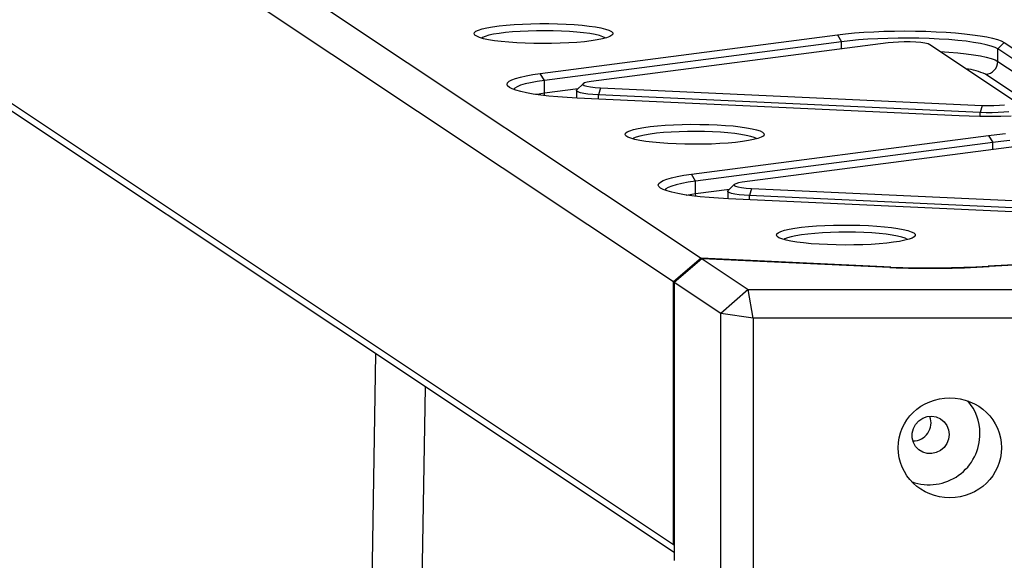
# Model space of a CAD drawing. Units: millimetres. Extents: x 17188 to 31371, y 10778 to 21097.
# Drawn here: x 19219 to 19531, y 16542 to 16714 of the extents above; entities that cross this region are included whole.
import ezdxf

# ---------------------------------------------------------------- set-up
doc = ezdxf.new("R2010")
doc.units = ezdxf.units.MM
doc.layers.add('Default', color=7, linetype='Continuous')

# ---------------------------------------------------------------- blocks, each defined once
blk = doc.blocks.new('SE7')
at = {"layer": 'Default', "color": 7, "linetype": 'Continuous'}
for p, q in [((19031.18, 16907.35), (19435.3, 16638.04)), ((19426.49, 16630.54), (19023.25, 16899.26)), ((19025.88, 16814.38), (19426.49, 16547.42)), ((19426.7, 16544.81), (19034.32, 16806.29)), ((19367.44, 16711.05), (19369.23, 16711.37)), ((19369.23, 16711.37), (19371.27, 16711.65)), ((19371.27, 16711.65), (19373.55, 16711.88)), ((19373.55, 16711.88), (19376.03, 16712.08)), ((19376.03, 16712.08), (19378.65, 16712.23)), ((19378.65, 16712.23), (19381.38, 16712.33)), ((19381.38, 16712.33), (19384.18, 16712.37)), ((19384.18, 16712.37), (19387, 16712.37)), ((19387, 16712.37), (19389.8, 16712.31)), ((19389.8, 16712.31), (19392.51, 16712.2)), ((19392.51, 16712.2), (19395.11, 16712.05)), ((19395.11, 16712.05), (19397.55, 16711.84)), ((19397.55, 16711.84), (19399.79, 16711.6)), ((19399.79, 16711.6), (19401.8, 16711.31)), ((19401.8, 16711.31), (19403.53, 16710.99)), ((19363.34, 16709.15), (19363.47, 16709.55)), ((19363.58, 16708.74), (19363.34, 16709.15)), ((19363.47, 16709.55), (19363.95, 16709.95)), ((19364.18, 16708.35), (19363.58, 16708.74)), ((19363.95, 16709.95), (19364.78, 16710.34)), ((19365.12, 16707.96), (19364.18, 16708.35)), ((19364.78, 16710.34), (19365.95, 16710.71)), ((19365.95, 16710.71), (19367.44, 16711.05)), ((19366.83, 16708.32), (19365.99, 16707.96)), ((19368.01, 16708.67), (19366.83, 16708.32)), ((19369.49, 16708.99), (19368.01, 16708.67)), ((19371.26, 16709.28), (19369.49, 16708.99)), ((19373.28, 16709.53), (19371.26, 16709.28)), ((19375.51, 16709.74), (19373.28, 16709.53)), ((19377.92, 16709.91), (19375.51, 16709.74)), ((19380.46, 16710.02), (19377.92, 16709.91)), ((19383.09, 16710.09), (19380.46, 16710.02)), ((19385.76, 16710.11), (19383.09, 16710.09)), ((19384.31, 16696.56), (19478.42, 16708.84)), ((19388.42, 16710.08), (19385.76, 16710.11)), ((19391.03, 16709.99), (19388.42, 16710.08)), ((19393.53, 16709.86), (19391.03, 16709.99)), ((19395.89, 16709.68), (19393.53, 16709.86)), ((19398.06, 16709.45), (19395.89, 16709.68)), ((19400.01, 16709.19), (19398.06, 16709.45)), ((19401.69, 16708.89), (19400.01, 16709.19)), ((19403.08, 16708.56), (19401.69, 16708.89)), ((19404.15, 16708.21), (19403.08, 16708.56)), ((19403.53, 16710.99), (19404.96, 16710.64)), ((19404.89, 16707.84), (19404.15, 16708.21)), ((19404.96, 16710.64), (19406.07, 16710.27)), ((19406.36, 16708.27), (19405.35, 16707.9)), ((19406.07, 16710.27), (19406.84, 16709.88)), ((19407.01, 16708.67), (19406.36, 16708.27)), ((19406.84, 16709.88), (19407.26, 16709.48)), ((19407.32, 16709.07), (19407.01, 16708.67)), ((19407.26, 16709.48), (19407.32, 16709.07)), ((19478.42, 16708.84), (19481.02, 16709.15)), ((19478.42, 16708.84), (19479.77, 16706.65)), ((19481.02, 16709.15), (19483.82, 16709.41)), ((19483.82, 16709.41), (19486.8, 16709.63)), ((19486.8, 16709.63), (19489.92, 16709.81)), ((19489.92, 16709.81), (19493.16, 16709.93)), ((19493.16, 16709.93), (19496.46, 16710.01)), ((19496.46, 16710.01), (19499.81, 16710.04)), ((19499.81, 16710.04), (19503.15, 16710.01)), ((19503.15, 16710.01), (19506.46, 16709.94)), ((19506.46, 16709.94), (19509.7, 16709.82)), ((19509.7, 16709.82), (19512.83, 16709.64)), ((19512.83, 16709.64), (19515.82, 16709.43)), ((19515.82, 16709.43), (19518.64, 16709.17)), ((19518.64, 16709.17), (19521.25, 16708.86)), ((19521.25, 16708.86), (19523.62, 16708.52)), ((19523.62, 16708.52), (19525.74, 16708.15)), ((19525.74, 16708.15), (19527.57, 16707.75)), ((19366.39, 16707.6), (19365.12, 16707.96)), ((19365.99, 16707.96), (19365.72, 16707.79)), ((19367.98, 16707.27), (19366.39, 16707.6)), ((19369.85, 16706.96), (19367.98, 16707.27)), ((19371.98, 16706.7), (19369.85, 16706.96)), ((19374.32, 16706.47), (19371.98, 16706.7)), ((19376.85, 16706.29), (19374.32, 16706.47)), ((19379.51, 16706.16), (19376.85, 16706.29)), ((19382.27, 16706.07), (19379.51, 16706.16)), ((19385.08, 16706.04), (19382.27, 16706.07)), ((19387.9, 16706.07), (19385.08, 16706.04)), ((19479.77, 16706.65), (19385.66, 16694.37)), ((19390.67, 16706.14), (19387.9, 16706.07)), ((19393.36, 16706.26), (19390.67, 16706.14)), ((19395.91, 16706.43), (19393.36, 16706.26)), ((19398.29, 16706.65), (19395.91, 16706.43)), ((19400.46, 16706.91), (19398.29, 16706.65)), ((19494.54, 16706.28), (19400.43, 16694)), ((19402.38, 16707.21), (19400.46, 16706.91)), ((19404.02, 16707.54), (19402.38, 16707.21)), ((19405.35, 16707.9), (19404.02, 16707.54)), ((19482.33, 16706.95), (19479.77, 16706.65)), ((19479.77, 16704.35), (19479.77, 16706.65)), ((19485.11, 16707.21), (19482.33, 16706.95)), ((19488.08, 16707.42), (19485.11, 16707.21)), ((19491.18, 16707.58), (19488.08, 16707.42)), ((19494.39, 16707.7), (19491.18, 16707.58)), ((19497.67, 16707.76), (19494.39, 16707.7)), ((19496.05, 16706.44), (19494.54, 16706.28)), ((19497.77, 16706.54), (19496.05, 16706.44)), ((19500.97, 16707.77), (19497.67, 16707.76)), ((19499.61, 16706.58), (19497.77, 16706.54)), ((19501.46, 16706.56), (19499.61, 16706.58)), ((19504.26, 16707.72), (19500.97, 16707.77)), ((19503.23, 16706.48), (19501.46, 16706.56)), ((19504.82, 16706.34), (19503.23, 16706.48)), ((19507.5, 16707.63), (19504.26, 16707.72)), ((19506.14, 16706.15), (19504.82, 16706.34)), ((19507.13, 16705.93), (19506.14, 16706.15)), ((19507.73, 16705.67), (19507.13, 16705.93)), ((19510.65, 16707.48), (19507.5, 16707.63)), ((19534.55, 16687.8), (19507.73, 16705.67)), ((19513.67, 16707.29), (19510.65, 16707.48)), ((19516.52, 16707.05), (19513.67, 16707.29)), ((19519.16, 16706.76), (19516.52, 16707.05)), ((19521.58, 16706.44), (19519.16, 16706.76)), ((19523.73, 16706.08), (19521.58, 16706.44)), ((19525.59, 16705.68), (19523.73, 16706.08)), ((19527.14, 16705.26), (19525.59, 16705.68)), ((19528.36, 16704.82), (19527.14, 16705.26)), ((19527.57, 16707.75), (19529.1, 16707.32)), ((19529.1, 16707.32), (19530.31, 16706.87)), ((19531.19, 16706.4), (19529.24, 16704.36)), ((19530.31, 16706.87), (19531.19, 16706.4)), ((19531.19, 16706.4), (19558.01, 16688.53)), ((19510.99, 16703.51), (19513.67, 16703.33)), ((19513.67, 16703.33), (19516.52, 16703.09)), ((19516.52, 16703.09), (19519.16, 16702.8)), ((19519.16, 16702.8), (19521.58, 16702.48)), ((19521.58, 16702.48), (19523.73, 16702.12)), ((19523.73, 16702.12), (19525.59, 16701.73)), ((19529.24, 16704.36), (19528.36, 16704.82)), ((19556.06, 16686.49), (19529.24, 16704.36)), ((19529.24, 16700.4), (19529.24, 16704.36)), ((19525.59, 16701.73), (19527.14, 16701.3)), ((19527.14, 16701.3), (19528.36, 16700.86)), ((19528.36, 16700.86), (19529.24, 16700.4)), ((19529.24, 16700.4), (19552.59, 16684.84)), ((19378.04, 16695.44), (19379.85, 16695.85)), ((19379.85, 16695.85), (19381.95, 16696.22)), ((19381.95, 16696.22), (19384.31, 16696.56)), ((19385.66, 16694.37), (19384.31, 16696.56)), ((19544.27, 16683.7), (19525.33, 16696.32)), ((19373.8, 16693.13), (19373.97, 16693.62)), ((19373.99, 16692.65), (19373.8, 16693.13)), ((19373.97, 16693.62), (19374.48, 16694.09)), ((19374.53, 16692.18), (19373.99, 16692.65)), ((19374.48, 16694.09), (19375.34, 16694.56)), ((19375.34, 16694.56), (19376.53, 16695.01)), ((19376.53, 16695.01), (19378.04, 16695.44)), ((19378.1, 16692.83), (19377, 16692.38)), ((19379.53, 16693.26), (19378.1, 16692.83)), ((19381.28, 16693.66), (19379.53, 16693.26)), ((19383.33, 16694.03), (19381.28, 16693.66)), ((19385.66, 16694.37), (19383.33, 16694.03)), ((19385.66, 16690.41), (19385.66, 16694.37)), ((19397.89, 16693.32), (19395.91, 16691.38)), ((19397.88, 16693.31), (19397.84, 16693.04)), ((19397.84, 16693.04), (19398.23, 16692.78)), ((19398.34, 16693.57), (19397.88, 16693.31)), ((19398.23, 16692.78), (19399.03, 16692.54)), ((19399.21, 16693.8), (19398.34, 16693.57)), ((19399.03, 16692.54), (19400.2, 16692.33)), ((19400.43, 16694), (19399.21, 16693.8)), ((19375.4, 16691.71), (19374.53, 16692.18)), ((19376.61, 16691.26), (19375.4, 16691.71)), ((19376.25, 16691.91), (19375.89, 16691.5)), ((19377, 16692.38), (19376.25, 16691.91)), ((19378.14, 16690.83), (19376.61, 16691.26)), ((19379.98, 16690.43), (19378.14, 16690.83)), ((19382.09, 16690.06), (19379.98, 16690.43)), ((19384.47, 16689.72), (19382.09, 16690.06)), ((19382.79, 16689.98), (19383.33, 16690.07)), ((19383.33, 16690.07), (19385.66, 16690.41)), ((19387.08, 16689.41), (19384.47, 16689.72)), ((19385.66, 16690.41), (19396.35, 16691.81)), ((19385.71, 16689.63), (19385.66, 16690.41)), ((19385.72, 16689.56), (19385.71, 16689.63)), ((19389.89, 16689.15), (19387.08, 16689.41)), ((19395.8, 16691.17), (19395.8, 16688.77)), ((19395.83, 16691.28), (19395.91, 16691.38)), ((19395.87, 16691), (19395.83, 16691.28)), ((19396.27, 16690.73), (19395.87, 16691)), ((19397.02, 16690.48), (19396.27, 16690.73)), ((19398.08, 16690.26), (19397.02, 16690.48)), ((19399.43, 16690.06), (19398.08, 16690.26)), ((19401, 16689.91), (19399.43, 16690.06)), ((19400.2, 16692.33), (19401.67, 16692.16)), ((19402.74, 16689.8), (19401, 16689.91)), ((19401.67, 16692.16), (19403.36, 16692.05)), ((19403.36, 16692.05), (19402.74, 16689.8)), ((19523.67, 16684.21), (19402.74, 16689.8)), ((19402.74, 16688.45), (19402.74, 16689.8)), ((19403.36, 16692.05), (19524.29, 16686.46)), ((19392.88, 16688.94), (19389.89, 16689.15)), ((19396.02, 16688.76), (19392.88, 16688.94)), ((19516.95, 16683.17), (19396.02, 16688.76)), ((19524.29, 16686.46), (19523.67, 16684.21)), ((19524.29, 16686.46), (19526.11, 16686.41)), ((19526.11, 16686.41), (19527.96, 16686.42)), ((19527.96, 16686.42), (19529.75, 16686.49)), ((19529.75, 16686.49), (19531.38, 16686.62)), ((19520.18, 16683.05), (19516.95, 16683.17)), ((19523.49, 16682.97), (19520.18, 16683.05)), ((19525.53, 16684.15), (19523.67, 16684.21)), ((19523.67, 16682.97), (19523.67, 16684.21)), ((19527.43, 16684.14), (19525.53, 16684.15)), ((19529.31, 16684.19), (19527.43, 16684.14)), ((19531.09, 16684.28), (19529.31, 16684.19)), ((19533.49, 16683.05), (19530.18, 16682.98)), ((19532.71, 16684.42), (19531.09, 16684.28)), ((19419.15, 16679.74), (19421.43, 16679.98)), ((19421.43, 16679.98), (19423.9, 16680.17)), ((19423.9, 16680.17), (19426.53, 16680.32)), ((19426.53, 16680.32), (19429.26, 16680.42)), ((19429.26, 16680.42), (19432.06, 16680.47)), ((19432.06, 16680.47), (19434.88, 16680.46)), ((19434.88, 16680.46), (19437.67, 16680.41)), ((19437.67, 16680.41), (19440.39, 16680.3)), ((19440.39, 16680.3), (19442.99, 16680.14)), ((19442.99, 16680.14), (19445.43, 16679.94)), ((19445.43, 16679.94), (19447.67, 16679.69)), ((19526.84, 16682.95), (19523.49, 16682.97)), ((19530.18, 16682.98), (19526.84, 16682.95)), ((19411.22, 16677.24), (19411.34, 16677.65)), ((19411.46, 16676.84), (19411.22, 16677.24)), ((19411.34, 16677.65), (19411.83, 16678.05)), ((19412.05, 16676.44), (19411.46, 16676.84)), ((19411.83, 16678.05), (19412.66, 16678.43)), ((19412.66, 16678.43), (19413.83, 16678.8)), ((19413.83, 16678.8), (19415.32, 16679.15)), ((19415.32, 16679.15), (19417.1, 16679.46)), ((19417.37, 16677.08), (19415.89, 16676.76)), ((19417.1, 16679.46), (19419.15, 16679.74)), ((19419.14, 16677.37), (19417.37, 16677.08)), ((19421.16, 16677.62), (19419.14, 16677.37)), ((19423.39, 16677.83), (19421.16, 16677.62)), ((19425.8, 16678), (19423.39, 16677.83)), ((19428.34, 16678.12), (19425.8, 16678)), ((19430.97, 16678.19), (19428.34, 16678.12)), ((19433.64, 16678.2), (19430.97, 16678.19)), ((19432.19, 16664.66), (19526.3, 16676.94)), ((19436.3, 16678.17), (19433.64, 16678.2)), ((19438.91, 16678.09), (19436.3, 16678.17)), ((19441.41, 16677.95), (19438.91, 16678.09)), ((19443.77, 16677.77), (19441.41, 16677.95)), ((19445.94, 16677.55), (19443.77, 16677.77)), ((19447.88, 16677.28), (19445.94, 16677.55)), ((19447.67, 16679.69), (19449.67, 16679.41)), ((19449.57, 16676.98), (19447.88, 16677.28)), ((19450.96, 16676.66), (19449.57, 16676.98)), ((19449.67, 16679.41), (19451.41, 16679.09)), ((19451.41, 16679.09), (19452.84, 16678.74)), ((19452.84, 16678.74), (19453.95, 16678.36)), ((19453.95, 16678.36), (19454.72, 16677.97)), ((19454.72, 16677.97), (19455.14, 16677.57)), ((19455.2, 16677.17), (19454.89, 16676.76)), ((19455.14, 16677.57), (19455.2, 16677.17)), ((19526.3, 16676.94), (19528.9, 16677.24)), ((19526.3, 16676.94), (19527.64, 16674.74)), ((19528.9, 16677.24), (19531.7, 16677.51)), ((19413, 16676.06), (19412.05, 16676.44)), ((19414.27, 16675.7), (19413, 16676.06)), ((19413.86, 16676.05), (19413.6, 16675.89)), ((19414.71, 16676.42), (19413.86, 16676.05)), ((19415.86, 16675.36), (19414.27, 16675.7)), ((19415.89, 16676.76), (19414.71, 16676.42)), ((19417.73, 16675.06), (19415.86, 16675.36)), ((19419.85, 16674.79), (19417.73, 16675.06)), ((19422.2, 16674.56), (19419.85, 16674.79)), ((19424.72, 16674.38), (19422.2, 16674.56)), ((19427.39, 16674.25), (19424.72, 16674.38)), ((19430.15, 16674.17), (19427.39, 16674.25)), ((19432.96, 16674.14), (19430.15, 16674.17)), ((19435.77, 16674.16), (19432.96, 16674.14)), ((19527.64, 16674.74), (19433.53, 16662.47)), ((19438.55, 16674.23), (19435.77, 16674.16)), ((19441.23, 16674.36), (19438.55, 16674.23)), ((19443.79, 16674.53), (19441.23, 16674.36)), ((19446.17, 16674.75), (19443.79, 16674.53)), ((19448.34, 16675), (19446.17, 16674.75)), ((19542.42, 16674.38), (19448.31, 16662.1)), ((19450.26, 16675.3), (19448.34, 16675)), ((19451.9, 16675.63), (19450.26, 16675.3)), ((19452.03, 16676.3), (19450.96, 16676.66)), ((19453.23, 16675.99), (19451.9, 16675.63)), ((19452.77, 16675.93), (19452.03, 16676.3)), ((19454.23, 16676.37), (19453.23, 16675.99)), ((19454.89, 16676.76), (19454.23, 16676.37)), ((19530.21, 16675.04), (19527.64, 16674.74)), ((19527.64, 16672.45), (19527.64, 16674.74)), ((19532.99, 16675.3), (19530.21, 16675.04)), ((19429.83, 16664.32), (19432.19, 16664.66)), ((19433.53, 16662.47), (19432.19, 16664.66)), ((19421.68, 16661.23), (19421.85, 16661.71)), ((19421.87, 16660.75), (19421.68, 16661.23)), ((19421.85, 16661.71), (19422.36, 16662.19)), ((19422.36, 16662.19), (19423.22, 16662.65)), ((19423.22, 16662.65), (19424.4, 16663.1)), ((19424.4, 16663.1), (19425.91, 16663.53)), ((19425.91, 16663.53), (19427.73, 16663.94)), ((19427.41, 16661.35), (19425.97, 16660.92)), ((19429.16, 16661.75), (19427.41, 16661.35)), ((19427.73, 16663.94), (19429.83, 16664.32)), ((19431.21, 16662.13), (19429.16, 16661.75)), ((19433.53, 16662.47), (19431.21, 16662.13)), ((19433.53, 16658.51), (19433.53, 16662.47)), ((19445.77, 16661.41), (19443.79, 16659.47)), ((19445.76, 16661.4), (19445.72, 16661.13)), ((19446.22, 16661.66), (19445.76, 16661.4)), ((19447.09, 16661.9), (19446.22, 16661.66)), ((19448.31, 16662.1), (19447.09, 16661.9)), ((19422.4, 16660.27), (19421.87, 16660.75)), ((19423.28, 16659.81), (19422.4, 16660.27)), ((19424.49, 16659.36), (19423.28, 16659.81)), ((19424.13, 16660.01), (19423.77, 16659.6)), ((19424.88, 16660.47), (19424.13, 16660.01)), ((19426.02, 16658.93), (19424.49, 16659.36)), ((19425.97, 16660.92), (19424.88, 16660.47)), ((19427.85, 16658.52), (19426.02, 16658.93)), ((19429.97, 16658.15), (19427.85, 16658.52)), ((19432.35, 16657.81), (19429.97, 16658.15)), ((19430.56, 16658.06), (19431.21, 16658.17)), ((19431.21, 16658.17), (19433.53, 16658.51)), ((19433.53, 16658.51), (19444.22, 16659.9)), ((19433.59, 16657.73), (19433.53, 16658.51)), ((19443.68, 16659.27), (19443.68, 16656.87)), ((19443.71, 16659.37), (19443.79, 16659.47)), ((19443.75, 16659.1), (19443.71, 16659.37)), ((19444.15, 16658.83), (19443.75, 16659.1)), ((19444.9, 16658.58), (19444.15, 16658.83)), ((19445.96, 16658.35), (19444.9, 16658.58)), ((19445.72, 16661.13), (19446.11, 16660.87)), ((19447.3, 16658.16), (19445.96, 16658.35)), ((19446.11, 16660.87), (19446.91, 16660.63)), ((19446.91, 16660.63), (19448.08, 16660.42)), ((19448.88, 16658), (19447.3, 16658.16)), ((19448.08, 16660.42), (19449.54, 16660.26)), ((19449.54, 16660.26), (19451.23, 16660.15)), ((19451.23, 16660.15), (19450.62, 16657.89)), ((19451.23, 16660.15), (19572.16, 16654.56)), ((19434.96, 16657.51), (19432.35, 16657.81)), ((19433.59, 16657.66), (19433.59, 16657.73)), ((19437.77, 16657.25), (19434.96, 16657.51)), ((19440.76, 16657.03), (19437.77, 16657.25)), ((19443.89, 16656.86), (19440.76, 16657.03)), ((19564.82, 16651.27), (19443.89, 16656.86)), ((19450.62, 16657.89), (19448.88, 16658)), ((19571.55, 16652.3), (19450.62, 16657.89)), ((19450.62, 16656.55), (19450.62, 16657.89)), ((19459.1, 16645.34), (19459.22, 16645.74)), ((19459.22, 16645.74), (19459.7, 16646.14)), ((19459.7, 16646.14), (19460.54, 16646.53)), ((19460.54, 16646.53), (19461.71, 16646.9)), ((19461.71, 16646.9), (19463.2, 16647.24)), ((19463.2, 16647.24), (19464.98, 16647.56)), ((19464.98, 16647.56), (19467.03, 16647.84)), ((19469.03, 16645.72), (19467.02, 16645.47)), ((19467.03, 16647.84), (19469.31, 16648.07)), ((19471.27, 16645.93), (19469.03, 16645.72)), ((19469.31, 16648.07), (19471.78, 16648.27)), ((19473.68, 16646.09), (19471.27, 16645.93)), ((19471.78, 16648.27), (19474.41, 16648.42)), ((19476.22, 16646.21), (19473.68, 16646.09)), ((19474.41, 16648.42), (19477.14, 16648.52)), ((19478.85, 16646.28), (19476.22, 16646.21)), ((19477.14, 16648.52), (19479.94, 16648.56)), ((19481.52, 16646.3), (19478.85, 16646.28)), ((19479.94, 16648.56), (19482.76, 16648.56)), ((19484.18, 16646.27), (19481.52, 16646.3)), ((19482.76, 16648.56), (19485.55, 16648.5)), ((19486.79, 16646.18), (19484.18, 16646.27)), ((19485.55, 16648.5), (19488.27, 16648.39)), ((19489.29, 16646.05), (19486.79, 16646.18)), ((19488.27, 16648.39), (19490.87, 16648.24)), ((19491.65, 16645.87), (19489.29, 16646.05)), ((19490.87, 16648.24), (19493.31, 16648.03)), ((19493.82, 16645.64), (19491.65, 16645.87)), ((19493.31, 16648.03), (19495.55, 16647.79)), ((19495.76, 16645.38), (19493.82, 16645.64)), ((19495.55, 16647.79), (19497.55, 16647.5)), ((19497.55, 16647.5), (19499.28, 16647.18)), ((19499.28, 16647.18), (19500.72, 16646.83)), ((19500.72, 16646.83), (19501.83, 16646.46)), ((19501.83, 16646.46), (19502.6, 16646.07)), ((19502.6, 16646.07), (19503.02, 16645.67)), ((19503.02, 16645.67), (19503.07, 16645.26)), ((19459.34, 16644.93), (19459.1, 16645.34)), ((19459.93, 16644.53), (19459.34, 16644.93)), ((19460.87, 16644.15), (19459.93, 16644.53)), ((19462.15, 16643.79), (19460.87, 16644.15)), ((19461.74, 16644.15), (19461.48, 16643.98)), ((19462.59, 16644.51), (19461.74, 16644.15)), ((19463.73, 16643.45), (19462.15, 16643.79)), ((19463.76, 16644.86), (19462.59, 16644.51)), ((19465.61, 16643.15), (19463.73, 16643.45)), ((19465.25, 16645.18), (19463.76, 16644.86)), ((19467.02, 16645.47), (19465.25, 16645.18)), ((19467.73, 16642.88), (19465.61, 16643.15)), ((19470.08, 16642.66), (19467.73, 16642.88)), ((19472.6, 16642.48), (19470.08, 16642.66)), ((19491.67, 16642.62), (19489.11, 16642.45)), ((19494.05, 16642.84), (19491.67, 16642.62)), ((19496.21, 16643.1), (19494.05, 16642.84)), ((19497.44, 16645.08), (19495.76, 16645.38)), ((19498.13, 16643.4), (19496.21, 16643.1)), ((19498.83, 16644.75), (19497.44, 16645.08)), ((19499.77, 16643.73), (19498.13, 16643.4)), ((19499.91, 16644.4), (19498.83, 16644.75)), ((19501.11, 16644.08), (19499.77, 16643.73)), ((19500.64, 16644.03), (19499.91, 16644.4)), ((19502.11, 16644.46), (19501.11, 16644.08)), ((19502.77, 16644.86), (19502.11, 16644.46)), ((19503.07, 16645.26), (19502.77, 16644.86)), ((19475.27, 16642.35), (19472.6, 16642.48)), ((19478.03, 16642.26), (19475.27, 16642.35)), ((19480.84, 16642.23), (19478.03, 16642.26)), ((19483.65, 16642.25), (19480.84, 16642.23)), ((19486.43, 16642.33), (19483.65, 16642.25)), ((19489.11, 16642.45), (19486.43, 16642.33)), ((19435.3, 16638.04), (19426.49, 16630.54)), ((19435.46, 16637.83), (19426.72, 16630.39)), ((19495.33, 16635.2), (19435.3, 16638.04)), ((19435.55, 16637.88), (19435.46, 16637.83)), ((19435.55, 16637.88), (19450.18, 16628.13)), ((19495.06, 16635.07), (19435.55, 16637.88)), ((19543.4, 16636.48), (19526.16, 16635.52)), ((19543.76, 16636.35), (19526.52, 16635.38)), ((19495.33, 16635.06), (19495.33, 16635.2)), ((19526.16, 16635.36), (19526.16, 16635.52)), ((19426.49, 16547.42), (19426.49, 16630.54)), ((19426.72, 16630.39), (19426.7, 16630.32)), ((19426.7, 16630.32), (19426.7, 16542.41)), ((19441.52, 16620.53), (19426.72, 16630.39)), ((19450.18, 16628.13), (19441.52, 16620.53)), ((19451.72, 16619.06), (19450.18, 16628.13)), ((19450.18, 16628.13), (20845.27, 16628.13)), ((19451.72, 16619.06), (19441.52, 16620.53)), ((19441.52, 16532.46), (19441.52, 16620.53)), ((20843.72, 16619.06), (19451.72, 16619.06)), ((19451.72, 16619.06), (19451.72, 16530.99)), ((19332.19, 16607.8), (19304.22, 14979.29)), ((19340.88, 16182.03), (19348.01, 16597.25)), ((19503.2, 16585.41), (19504.2, 16586.53)), ((19504.2, 16586.53), (19505.44, 16587.37)), ((19505.44, 16587.37), (19506.84, 16587.87)), ((19506.84, 16587.87), (19508.31, 16588.01)), ((19508.31, 16588.01), (19509.75, 16587.77)), ((19509.75, 16587.77), (19511.08, 16587.18)), ((19511.08, 16587.18), (19512.22, 16586.27)), ((19502.12, 16582.63), (19502.49, 16584.09)), ((19502.49, 16584.09), (19503.2, 16585.41)), ((19512.22, 16586.27), (19513.08, 16585.09)), ((19513.08, 16585.09), (19513.62, 16583.72)), ((19513.62, 16583.72), (19513.81, 16582.25)), ((19502.12, 16581.15), (19502.12, 16582.63)), ((19502.49, 16579.72), (19502.12, 16581.15)), ((19513.62, 16580.77), (19513.08, 16579.37)), ((19513.81, 16582.25), (19513.62, 16580.77)), ((19503.2, 16578.43), (19502.49, 16579.72)), ((19504.2, 16577.38), (19503.2, 16578.43)), ((19505.44, 16576.62), (19504.2, 16577.38)), ((19511.08, 16577.16), (19509.75, 16576.48)), ((19512.22, 16578.14), (19511.08, 16577.16)), ((19513.08, 16579.37), (19512.22, 16578.14)), ((19506.84, 16576.2), (19505.44, 16576.62)), ((19508.31, 16576.16), (19506.84, 16576.2)), ((19509.75, 16576.48), (19508.31, 16576.16)), ((19426.49, 16547.42), (19426.7, 16547.21)), ((19426.7, 16542.41), (19426.72, 16542.32))]:
    blk.add_line(p, q, dxfattribs=at)
for centre, radius, start, end in [((19525.16, 16700.4), 4.08, 272.4039, 0.0443), ((19516.93, 16678.18), 19.99, 65.154, 83.5456), ((19507.21, 16992.99), 358.12, 268.0566, 273.0915), ((19507.21, 16986.34), 351.34, 268.0629, 273.0919), ((19508.09, 16582.62), 15.49, 359.7656, 41.3831), ((19502.38, 16585.89), 5.71, 269.9124, 20.5284), ((19507.47, 16582.4), 16.11, 250.3769, 0.5684)]:
    blk.add_arc(centre, radius, start, end, dxfattribs=at)
blk.add_ellipse((19514.03, 16578.01), major_axis=(16.37, 0), ratio=0.967274, dxfattribs=at)
blk = doc.blocks.new('SE6')
at = {"layer": 'Default'}
blk.add_blockref('SE7', (0, 0), dxfattribs=at)
blk = doc.blocks.new('SE3')
blk.add_blockref('SE6', (0, 0))
blk = doc.blocks.new('SE2')
at = {"layer": 'Default'}
blk.add_blockref('SE3', (0, 0), dxfattribs=at)
blk = doc.blocks.new('SE1')
blk.add_blockref('SE2', (0, 0))
blk = doc.blocks.new('SE')
at = {"layer": 'Default'}
blk.add_blockref('SE1', (0, 0), dxfattribs=at)

msp = doc.modelspace()

# ---------------------------------------------------------------- block references
msp.add_blockref('SE', (0, 0))

doc.saveas('drawing.dxf')
